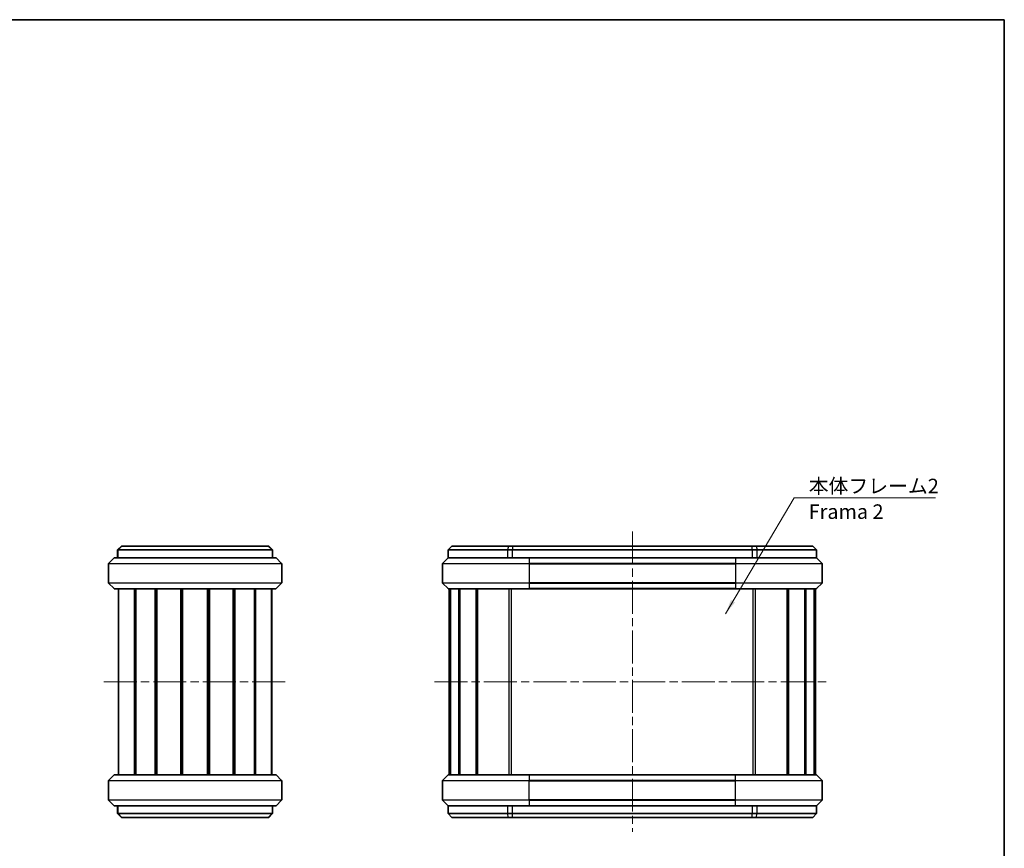
# Model space of a CAD drawing. Units: millimetres. Extents: x 0 to 2180, y 0 to 422.
# Drawn here: x 929 to 1183, y 208 to 422 of the extents above; entities that cross this region are included whole.
import ezdxf

# ---------------------------------------------------------------- set-up
doc = ezdxf.new("R2010")
doc.units = ezdxf.units.MM
doc.header["$LTSCALE"] = 1.5
doc.linetypes.add('CHAIN', pattern=[0.3543, 0.2362, -0.0295, 0.0591, -0.0295])
for name, color, linetype, lineweight in [('Border (ISO)', 7, 'Continuous', 35), ('Centerline (ISO)', 131, 'Continuous', 18), ('Symbol (ISO)', 7, 'Continuous', 18), ('Visible (ISO)', 7, 'Continuous', 35), ('Visible Narrow (ISO)', 7, 'Continuous', 25)]:
    doc.layers.add(name, color=color, linetype=linetype, lineweight=lineweight)
doc.styles.add('Note Text (TK)', font='txt')
doc.dimstyles.new('Default - Method 1b (TK)$7', dxfattribs={"dimscale": 1.5, "dimtxt": 2.5, "dimasz": 2.5, "dimexe": 1, "dimexo": 1.5, "dimgap": 1, "dimtad": 1, "dimtoh": 1, "dimrnd": 1e-08, "dimdsep": 46, "dimtxsty": 'Note Text (TK)', "dimcen": 0.09, "dimdle": 5, "dimclrd": 100, "dimclre": 100, "dimclrt": 7, "dimadec": 1, "dimazin": 1, "dimtfac": 1, "dimtmove": 0, "dimatfit": 3, "dimfxl": 1, "dimtolj": 1, "dimlwd": -1, "dimlwe": -1, "dimarcsym": 0})

# ---------------------------------------------------------------- blocks, each defined once
blk = doc.blocks.new('図面枠 tk図枠')
at = {"layer": 'Border (ISO)'}
for p, q in [((14.5, 289), (405.5, 289)), ((405.5, 289), (405.5, 8))]:
    blk.add_line(p, q, dxfattribs=at)

msp = doc.modelspace()

# ---------------------------------------------------------------- linework, layer by layer
at = {"layer": 'Centerline (ISO)', "linetype": 'CHAIN', "ltscale": 23.990969}
for p, q in [((1087.1108, 289.4709), (1087.1108, 211.9709)), ((950.8798, 250.7209), (997.8798, 250.7209)), ((1036.1108, 250.7209), (1138.1108, 250.7209))]:
    msp.add_line(p, q, dxfattribs=at)
at = {"layer": 'Visible (ISO)'}
for p, q in [((955.3798, 285.7209), (954.3798, 284.7209)), ((954.5411, 284.7209), (954.3798, 284.7209)), ((954.3798, 284.7209), (954.3798, 282.7209)), ((994.2185, 284.7209), (954.5411, 284.7209)), ((955.3798, 285.7209), (955.5089, 285.7209)), ((955.5089, 285.7209), (993.2508, 285.7209)), ((993.2508, 285.7209), (993.3798, 285.7209)), ((993.3798, 285.7209), (994.3798, 284.7209)), ((994.3798, 284.7209), (994.2185, 284.7209)), ((994.3798, 282.7209), (994.3798, 284.7209)), ((1040.6108, 285.7209), (1039.6108, 284.7209)), ((1054.946, 284.7209), (1039.6108, 284.7209)), ((1039.6108, 282.7209), (1039.6108, 284.7209)), ((1040.6108, 285.7209), (1055.1979, 285.7209)), ((1056.2057, 284.7209), (1054.946, 284.7209)), ((1055.1979, 285.7209), (1056.2057, 285.7209)), ((1118.016, 285.7209), (1056.2057, 285.7209)), ((1056.2057, 284.7209), (1118.016, 284.7209)), ((1118.016, 285.7209), (1119.0237, 285.7209)), ((1119.2757, 284.7209), (1118.016, 284.7209)), ((1119.0237, 285.7209), (1133.6108, 285.7209)), ((1134.6108, 284.7209), (1119.2757, 284.7209)), ((1133.6108, 285.7209), (1134.6108, 284.7209)), ((1134.6108, 282.7209), (1134.6108, 284.7209)), ((952.0591, 281.2502), (953.5005, 282.6916)), ((953.5713, 282.7209), (961.2382, 282.7209)), ((961.2382, 282.7209), (987.5214, 282.7209)), ((987.5214, 282.7209), (995.1884, 282.7209)), ((995.2591, 282.6916), (996.7005, 281.2502)), ((1039.6316, 282.6916), (1038.1901, 281.2502)), ((1039.6108, 282.7209), (1044.3772, 282.7209)), ((1044.3772, 282.7209), (1060.5108, 282.7209)), ((1113.7108, 282.7209), (1060.5108, 282.7209)), ((1113.7108, 282.7209), (1129.8445, 282.7209)), ((1129.8445, 282.7209), (1134.6108, 282.7209)), ((1134.5901, 282.6916), (1136.0316, 281.2502)), ((952.0298, 281.1795), (952.0298, 276.2624)), ((996.7298, 281.1795), (996.7298, 276.2624)), ((1038.1608, 281.1795), (1038.1608, 276.2624)), ((1136.0608, 281.1795), (1136.0608, 276.2624)), ((953.5005, 274.7502), (952.0591, 276.1916)), ((995.1884, 274.7209), (953.5713, 274.7209)), ((954.6298, 226.7209), (954.6298, 274.7209)), ((958.7565, 226.7209), (958.7565, 274.7209)), ((959.0773, 226.7209), (959.0773, 274.7209)), ((964.105, 226.7209), (964.105, 274.7209)), ((964.444, 226.7209), (964.444, 274.7209)), ((964.5362, 226.7209), (964.5362, 274.7209)), ((970.6927, 226.7209), (970.6927, 274.7209)), ((970.9798, 226.7209), (970.9798, 274.7209)), ((970.9798, 226.7209), (970.9798, 274.7209)), ((971.1824, 226.7209), (971.1824, 274.7209)), ((977.5772, 226.7209), (977.5772, 274.7209)), ((977.7798, 226.7209), (977.7798, 274.7209)), ((978.0669, 226.7209), (978.0669, 274.7209)), ((984.2234, 226.7209), (984.2234, 274.7209)), ((984.3156, 226.7209), (984.3156, 274.7209)), ((984.6547, 226.7209), (984.6547, 274.7209)), ((989.6823, 226.7209), (989.6823, 274.7209)), ((990.0032, 226.7209), (990.0032, 274.7209)), ((994.1298, 226.7209), (994.1298, 274.7209)), ((996.7005, 276.1916), (995.2591, 274.7502)), ((1039.6316, 274.7502), (1038.1901, 276.1916)), ((1060.5108, 274.7209), (1039.7023, 274.7209)), ((1039.8608, 226.7209), (1039.8608, 274.7209)), ((1040.1149, 226.7209), (1040.1149, 274.7209)), ((1040.1993, 226.7209), (1040.1993, 274.7209)), ((1042.4143, 226.7209), (1042.4143, 274.7209)), ((1042.6612, 226.7209), (1042.6612, 274.7209)), ((1046.8483, 226.7209), (1046.8483, 274.7209)), ((1047.1984, 226.7209), (1047.1984, 274.7209)), ((1047.2278, 226.7209), (1047.2278, 274.7209)), ((1060.5108, 274.7209), (1113.7108, 274.7209)), ((1134.5194, 274.7209), (1113.7108, 274.7209)), ((1126.9939, 226.7209), (1126.9939, 274.7209)), ((1127.0232, 226.7209), (1127.0232, 274.7209)), ((1127.3734, 226.7209), (1127.3734, 274.7209)), ((1131.5605, 226.7209), (1131.5605, 274.7209)), ((1131.8073, 226.7209), (1131.8073, 274.7209)), ((1134.0223, 226.7209), (1134.0223, 274.7209)), ((1134.1068, 226.7209), (1134.1068, 274.7209)), ((1134.3608, 226.7209), (1134.3608, 274.7209)), ((1134.5901, 274.7502), (1136.0316, 276.1916)), ((952.0591, 225.2502), (953.5005, 226.6916)), ((953.5713, 226.7209), (995.1884, 226.7209)), ((995.2591, 226.6916), (996.7005, 225.2502)), ((1039.6316, 226.6916), (1038.1901, 225.2502)), ((1039.7023, 226.7209), (1060.5108, 226.7209)), ((1113.7108, 226.7209), (1060.5108, 226.7209)), ((1113.7108, 226.7209), (1134.5194, 226.7209)), ((1134.5901, 226.6916), (1136.0316, 225.2502)), ((952.0298, 220.2624), (952.0298, 225.1795)), ((996.7298, 220.2624), (996.7298, 225.1795)), ((1038.1608, 220.2624), (1038.1608, 225.1795)), ((1136.0608, 220.2624), (1136.0608, 225.1795)), ((953.5005, 218.7502), (952.0591, 220.1916)), ((961.2382, 218.7209), (953.5713, 218.7209)), ((954.3798, 218.7209), (954.3798, 216.7209)), ((987.5214, 218.7209), (961.2382, 218.7209)), ((995.1884, 218.7209), (987.5214, 218.7209)), ((994.3798, 216.7209), (994.3798, 218.7209)), ((996.7005, 220.1916), (995.2591, 218.7502)), ((1039.6316, 218.7502), (1038.1901, 220.1916)), ((1044.3772, 218.7209), (1039.6108, 218.7209)), ((1039.6108, 218.7209), (1039.6108, 216.7209)), ((1060.5108, 218.7209), (1044.3772, 218.7209)), ((1060.5108, 218.7209), (1113.7108, 218.7209)), ((1129.8445, 218.7209), (1113.7108, 218.7209)), ((1134.6108, 218.7209), (1129.8445, 218.7209)), ((1134.5901, 218.7502), (1136.0316, 220.1916)), ((1134.6108, 218.7209), (1134.6108, 216.7209)), ((955.3798, 215.7209), (954.3798, 216.7209)), ((954.3798, 216.7209), (954.5411, 216.7209)), ((954.5411, 216.7209), (994.2185, 216.7209)), ((993.3798, 215.7209), (994.3798, 216.7209)), ((994.2185, 216.7209), (994.3798, 216.7209)), ((1039.6108, 216.7209), (1054.946, 216.7209)), ((1040.6108, 215.7209), (1039.6108, 216.7209)), ((1054.946, 216.7209), (1056.2057, 216.7209)), ((1118.016, 216.7209), (1056.2057, 216.7209)), ((1118.016, 216.7209), (1119.2757, 216.7209)), ((1119.2757, 216.7209), (1134.6108, 216.7209)), ((1133.6108, 215.7209), (1134.6108, 216.7209)), ((955.5089, 215.7209), (955.3798, 215.7209)), ((993.2508, 215.7209), (955.5089, 215.7209)), ((993.3798, 215.7209), (993.2508, 215.7209)), ((1055.1979, 215.7209), (1040.6108, 215.7209)), ((1056.2057, 215.7209), (1055.1979, 215.7209)), ((1056.2057, 215.7209), (1118.016, 215.7209)), ((1119.0237, 215.7209), (1118.016, 215.7209)), ((1133.6108, 215.7209), (1119.0237, 215.7209))]:
    msp.add_line(p, q, dxfattribs=at)
for centre, start, end in [((953.5713, 282.6209), 90, 135), ((995.1884, 282.6209), 45, 90), ((1039.7023, 282.6209), 90, 135), ((1134.5194, 282.6209), 45, 90), ((952.1298, 281.1795), 135, 180), ((996.6298, 281.1795), 0, 45), ((1038.2608, 281.1795), 135, 180), ((1135.9608, 281.1795), 0, 45), ((952.1298, 276.2624), 180, 225), ((953.5713, 274.8209), 225, 270), ((995.1884, 274.8209), 270, 315), ((996.6298, 276.2624), 315, 0), ((1038.2608, 276.2624), 180, 225), ((1039.7023, 274.8209), 225, 270), ((1134.5194, 274.8209), 270, 315), ((1135.9608, 276.2624), 315, 0), ((953.5713, 226.6209), 90, 135), ((995.1884, 226.6209), 45, 90), ((1039.7023, 226.6209), 90, 135), ((1134.5194, 226.6209), 45, 90), ((952.1298, 225.1795), 135, 180), ((996.6298, 225.1795), 0, 45), ((1038.2608, 225.1795), 135, 180), ((1135.9608, 225.1795), 0, 45), ((952.1298, 220.2624), 180, 225), ((953.5713, 218.8209), 225, 270), ((995.1884, 218.8209), 270, 315), ((996.6298, 220.2624), 315, 0), ((1038.2608, 220.2624), 180, 225), ((1039.7023, 218.8209), 225, 270), ((1134.5194, 218.8209), 270, 315), ((1135.9608, 220.2624), 315, 0)]:
    msp.add_arc(centre, 0.1, start, end, dxfattribs=at)
at = {"layer": 'Visible Narrow (ISO)'}
for p, q in [((955.5089, 285.7209), (954.5411, 284.7209)), ((954.5411, 282.7209), (954.5411, 284.7209)), ((993.2508, 285.7209), (994.2185, 284.7209)), ((994.2185, 284.7209), (994.2185, 282.7209)), ((1055.1979, 285.7209), (1054.946, 284.7209)), ((1054.946, 284.7209), (1054.946, 282.7209)), ((1056.2057, 285.7209), (1056.2057, 284.7209)), ((1056.2057, 282.7209), (1056.2057, 284.7209)), ((1118.016, 284.7209), (1118.016, 285.7209)), ((1118.016, 284.7209), (1118.016, 282.7209)), ((1119.0237, 285.7209), (1119.2757, 284.7209)), ((1119.2757, 282.7209), (1119.2757, 284.7209)), ((995.2591, 282.6916), (953.5005, 282.6916)), ((1060.5108, 282.6916), (1039.6316, 282.6916)), ((1060.5108, 282.6916), (1060.5108, 282.7209)), ((1060.5108, 282.6916), (1113.7108, 282.6916)), ((1060.5108, 282.6916), (1060.5108, 281.2502)), ((1113.7108, 282.6916), (1113.7108, 282.7209)), ((1134.5901, 282.6916), (1113.7108, 282.6916)), ((1113.7108, 282.6916), (1113.7108, 281.2502)), ((996.7298, 281.1795), (952.0298, 281.1795)), ((952.0591, 281.2502), (996.7005, 281.2502)), ((1060.5108, 281.1795), (1038.1608, 281.1795)), ((1038.1901, 281.2502), (1060.5108, 281.2502)), ((1060.5108, 281.2502), (1060.5108, 281.1795)), ((1113.7108, 281.2502), (1060.5108, 281.2502)), ((1060.5108, 281.1795), (1113.7108, 281.1795)), ((1060.5108, 281.1795), (1060.5108, 276.2624)), ((1113.7108, 281.2502), (1113.7108, 281.1795)), ((1113.7108, 281.2502), (1136.0316, 281.2502)), ((1136.0608, 281.1795), (1113.7108, 281.1795)), ((1113.7108, 281.1795), (1113.7108, 276.2624)), ((952.0298, 276.2624), (996.7298, 276.2624)), ((996.7005, 276.1916), (952.0591, 276.1916)), ((953.5005, 274.7502), (995.2591, 274.7502)), ((954.7003, 226.7209), (954.7003, 274.7209)), ((994.0594, 226.7209), (994.0594, 274.7209)), ((1038.1608, 276.2624), (1060.5108, 276.2624)), ((1060.5108, 276.1916), (1038.1901, 276.1916)), ((1039.6316, 274.7502), (1060.5108, 274.7502)), ((1055.3383, 226.7209), (1055.3383, 274.7209)), ((1055.9275, 226.7209), (1055.9275, 274.7209)), ((1113.7108, 276.2624), (1060.5108, 276.2624)), ((1060.5108, 276.1916), (1060.5108, 276.2624)), ((1060.5108, 276.1916), (1113.7108, 276.1916)), ((1060.5108, 276.1916), (1060.5108, 274.7502)), ((1060.5108, 274.7502), (1060.5108, 274.7209)), ((1113.7108, 274.7502), (1060.5108, 274.7502)), ((1113.7108, 276.2624), (1136.0608, 276.2624)), ((1113.7108, 276.1916), (1113.7108, 276.2624)), ((1136.0316, 276.1916), (1113.7108, 276.1916)), ((1113.7108, 276.1916), (1113.7108, 274.7502)), ((1113.7108, 274.7502), (1113.7108, 274.7209)), ((1113.7108, 274.7502), (1134.5901, 274.7502)), ((1118.2941, 226.7209), (1118.2941, 274.7209)), ((1118.8833, 226.7209), (1118.8833, 274.7209)), ((995.2591, 226.6916), (953.5005, 226.6916)), ((1060.5108, 226.6916), (1039.6316, 226.6916)), ((1060.5108, 226.7209), (1060.5108, 226.6916)), ((1060.5108, 226.6916), (1113.7108, 226.6916)), ((1060.5108, 226.6916), (1060.5108, 225.2502)), ((1113.7108, 226.6916), (1113.7108, 226.7209)), ((1134.5901, 226.6916), (1113.7108, 226.6916)), ((1113.7108, 225.2502), (1113.7108, 226.6916)), ((996.7298, 225.1795), (952.0298, 225.1795)), ((952.0591, 225.2502), (996.7005, 225.2502)), ((1060.5108, 225.1795), (1038.1608, 225.1795)), ((1038.1901, 225.2502), (1060.5108, 225.2502)), ((1113.7108, 225.2502), (1060.5108, 225.2502)), ((1060.5108, 225.2502), (1060.5108, 225.1795)), ((1060.5108, 225.1795), (1113.7108, 225.1795)), ((1060.5108, 220.2624), (1060.5108, 225.1795)), ((1113.7108, 225.1795), (1113.7108, 225.2502)), ((1113.7108, 225.2502), (1136.0316, 225.2502)), ((1136.0608, 225.1795), (1113.7108, 225.1795)), ((1113.7108, 220.2624), (1113.7108, 225.1795)), ((952.0298, 220.2624), (996.7298, 220.2624)), ((996.7005, 220.1916), (952.0591, 220.1916)), ((953.5005, 218.7502), (995.2591, 218.7502)), ((954.5411, 216.7209), (954.5411, 218.7209)), ((994.2185, 218.7209), (994.2185, 216.7209)), ((1038.1608, 220.2624), (1060.5108, 220.2624)), ((1060.5108, 220.1916), (1038.1901, 220.1916)), ((1039.6316, 218.7502), (1060.5108, 218.7502)), ((1054.946, 218.7209), (1054.946, 216.7209)), ((1056.2057, 216.7209), (1056.2057, 218.7209)), ((1060.5108, 220.2624), (1060.5108, 220.1916)), ((1113.7108, 220.2624), (1060.5108, 220.2624)), ((1060.5108, 220.1916), (1113.7108, 220.1916)), ((1060.5108, 220.1916), (1060.5108, 218.7502)), ((1113.7108, 218.7502), (1060.5108, 218.7502)), ((1060.5108, 218.7209), (1060.5108, 218.7502)), ((1113.7108, 220.2624), (1136.0608, 220.2624)), ((1113.7108, 220.1916), (1113.7108, 220.2624)), ((1136.0316, 220.1916), (1113.7108, 220.1916)), ((1113.7108, 218.7502), (1113.7108, 220.1916)), ((1113.7108, 218.7502), (1113.7108, 218.7209)), ((1113.7108, 218.7502), (1134.5901, 218.7502)), ((1118.016, 218.7209), (1118.016, 216.7209)), ((1119.2757, 216.7209), (1119.2757, 218.7209)), ((955.5089, 215.7209), (954.5411, 216.7209)), ((993.2508, 215.7209), (994.2185, 216.7209)), ((1055.1979, 215.7209), (1054.946, 216.7209)), ((1056.2057, 215.7209), (1056.2057, 216.7209)), ((1118.016, 215.7209), (1118.016, 216.7209)), ((1119.0237, 215.7209), (1119.2757, 216.7209))]:
    msp.add_line(p, q, dxfattribs=at)

# ---------------------------------------------------------------- block references
at = {"xscale": 1.5, "yscale": 1.5, "zscale": 1.5}
msp.add_blockref('図面枠 tk図枠', (574.75, -12), dxfattribs=at)

# ---------------------------------------------------------------- texts
at = {"layer": 'Symbol (ISO)', "color": 7, "insert": (1132.5756, 303.0921), "char_height": 3.75, "width": 34.210528, "attachment_point": 1, "line_spacing_factor": 1.058182, "style": 'Note Text (TK)'}
msp.add_mtext('{\\fＭＳ Ｐゴシック|b0|i0;本体フレーム2\\P\\fＭＳ Ｐゴシック|b0|i0;Frama 2}', dxfattribs=at)

# ---------------------------------------------------------------- leaders
at = {"layer": 'Symbol (ISO)', "color": 100, "annotation_type": 0, "has_hookline": 1, "hookline_direction": 0, "text_width": 32.706}
msp.add_leader([(1111.1389, 268.2692), (1128.8256, 298.1388), (1132.5756, 298.1388)], dimstyle='Default - Method 1b (TK)$7', override={"dimscale": 0, "dimtxt": 3.75, "dimasz": 3.75, "dimgap": 0, "dimtad": 1}, dxfattribs=at)

doc.saveas('drawing.dxf')
